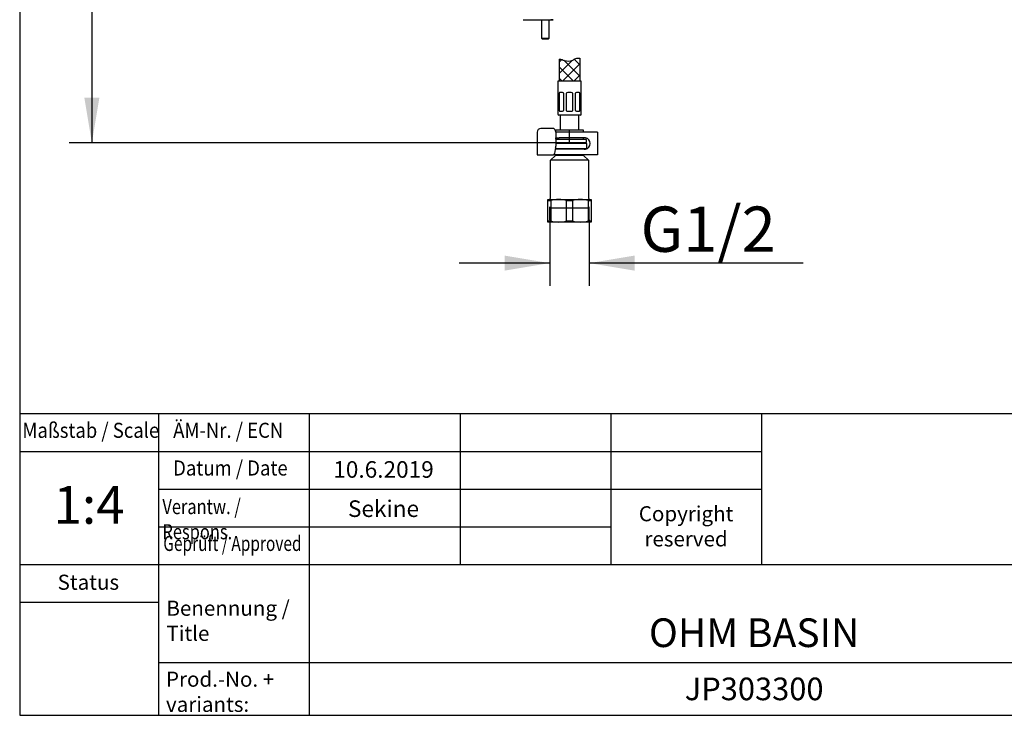
# Model space of a CAD drawing. Units: millimetres. Extents: x 7 to 203, y 5 to 291.
# Drawn here: x 7 to 137, y 5 to 97 of the extents above; entities that cross this region are included whole.
import ezdxf
from ezdxf.enums import TextEntityAlignment as Align
from ezdxf.lldxf.tags import DXFTag

# ---------------------------------------------------------------- set-up
doc = ezdxf.new("R2010")
doc.units = ezdxf.units.MM
for name, color, linetype in [('Default', 7, 'Continuous'), ('Layer10', 7, 'Continuous'), ('Layer3', 7, 'Continuous'), ('Layer4', 7, 'Continuous'), ('Layer7', 7, 'Continuous'), ('MDS_Layer_19', 7, 'Continuous'), ('MDS_Layer_20', 7, 'Continuous'), ('Standard', 7, 'Continuous'), ('ﾃﾞﾌｫﾙﾄ', 7, 'Continuous')]:
    doc.layers.add(name, color=color, linetype=linetype)
doc.styles.add('SEACAD_Arial', font='arial.ttf')
tags = doc.linetypes.add('CENTER2', pattern=[28.575, 19.05, -3.175, 3.175, -3.175]).pattern_tags.tags
tags[10:11] = [DXFTag(74, 4), DXFTag(75, 0), DXFTag(340, '0'), DXFTag(46, 0.0), DXFTag(50, 0.0), DXFTag(44, 0.0), DXFTag(45, 0.0)]
tags[8:9] = [DXFTag(74, 4), DXFTag(75, 0), DXFTag(340, '0'), DXFTag(46, 0.0), DXFTag(50, 0.0), DXFTag(44, 0.0), DXFTag(45, 0.0)]
tags[6:7] = [DXFTag(74, 4), DXFTag(75, 0), DXFTag(340, '0'), DXFTag(46, 0.0), DXFTag(50, 0.0), DXFTag(44, 0.0), DXFTag(45, 0.0)]
tags[4:5] = [DXFTag(74, 4), DXFTag(75, 0), DXFTag(340, '0'), DXFTag(46, 0.0), DXFTag(50, 0.0), DXFTag(44, 0.0), DXFTag(45, 0.0)]
tags = doc.linetypes.add('HIDDEN2', pattern=[4.7625, 3.175, -1.5875]).pattern_tags.tags
tags[6:7] = [DXFTag(74, 4), DXFTag(75, 0), DXFTag(340, '0'), DXFTag(46, 0.0), DXFTag(50, 0.0), DXFTag(44, 0.0), DXFTag(45, 0.0)]
tags[4:5] = [DXFTag(74, 4), DXFTag(75, 0), DXFTag(340, '0'), DXFTag(46, 0.0), DXFTag(50, 0.0), DXFTag(44, 0.0), DXFTag(45, 0.0)]
doc.dimstyles.new('TPI_1_4', dxfattribs={"dimtxt": 6, "dimasz": 6, "dimexe": 3, "dimexo": 0, "dimgap": 1.5, "dimtad": 0, "dimtih": 1, "dimtoh": 1, "dimdec": 0, "dimlfac": 4, "dimtxsty": 'SEACAD_Arial', "dimblk1": '_SE_FILLED', "dimblk2": '_SE_FILLED', "dimsah": 1, "dimcen": 3, "dimadec": 0, "dimazin": 0, "dimtfac": 0.7, "dimtdec": 3, "dimtofl": 0, "dimtmove": 0, "dimatfit": 3, "dimfxl": 1, "dimarcsym": 0})

# ---------------------------------------------------------------- blocks, each defined once
blk = doc.blocks.new('DMBLK401')
at = {"layer": 'Layer3', "linetype": 'Continuous'}
for points in [[(15.17, 142.82), (17.17, 142.82), (16.17, 148.82)], [(15.17, 86.9), (16.17, 80.9), (17.17, 86.9)]]:
    blk.add_hatch(color=7, dxfattribs=at).paths.add_polyline_path(points)
at = {"layer": 'Layer3', "color": 7, "linetype": 'Continuous'}
for p, q in [((65.46, 148.82), (13.17, 148.82)), ((16.17, 148.82), (16.17, 119.96)), ((16.17, 109.76), (16.17, 80.9)), ((73.2, 80.9), (13.17, 80.9))]:
    blk.add_line(p, q, dxfattribs=at)
at = {"layer": 'Layer3', "color": 7, "linetype": 'Continuous', "style": 'SEACAD_Arial'}
blk.add_text('400', height=6, dxfattribs=at).set_placement((8.53, 117.86), align=Align.TOP_LEFT)
blk = doc.blocks.new('_SE_FILLED')
at = {"color": 0}
blk.add_line((0, 0), (-1, 0), dxfattribs=at)
blk.add_solid([(0, 0), (-1, -0.1665), (-1, 0.1665), (0, 0)], dxfattribs=at)
blk = doc.blocks.new('DMBLK413')
at = {"layer": 'ﾃﾞﾌｫﾙﾄ', "linetype": 'Continuous'}
for points in [[(70.9, 63.96), (76.9, 64.96), (70.9, 65.96)], [(88.14, 63.96), (88.14, 65.96), (82.14, 64.96)]]:
    blk.add_hatch(color=7, dxfattribs=at).paths.add_polyline_path(points)
at = {"layer": 'ﾃﾞﾌｫﾙﾄ', "color": 7, "linetype": 'Continuous'}
for p, q in [((76.9, 70.69), (76.9, 61.96)), ((82.14, 70.69), (82.14, 61.96)), ((76.9, 64.96), (64.9, 64.96)), ((110.5, 64.96), (82.14, 64.96))]:
    blk.add_line(p, q, dxfattribs=at)
at = {"layer": 'ﾃﾞﾌｫﾙﾄ', "color": 7, "linetype": 'Continuous', "style": 'SEACAD_Arial'}
blk.add_text('G1/2', height=6, dxfattribs=at).set_placement((88.94, 72.46), align=Align.TOP_LEFT)

msp = doc.modelspace()

# ---------------------------------------------------------------- hatches: boundary and pattern name
at = {"layer": 'Layer7', "linetype": 'Continuous'}
h = msp.add_hatch(dxfattribs=at)
h.set_pattern_fill('NET', scale=0.333333, angle=45, style=0)
edge = h.paths.add_edge_path()
edge.add_line((78.141, 89.077), (80.891, 89.077))
edge.add_line((80.891, 89.077), (80.891, 92.124))
edge.add_spline(control_points=[(80.891, 92.124), (80.696, 92.136), (80.317, 92.155), (79.831, 91.697), (78.948, 91.745), (78.41, 92.007), (78.161, 92.017), (78.141, 92.017)], knot_values=[0, 0, 0, 0, 0.1867412, 0.3603707, 0.7442403, 0.9795907, 1, 1, 1, 1], degree=3, periodic=0)
edge.add_line((78.141, 92.017), (78.141, 89.077))

# ---------------------------------------------------------------- linework, layer by layer
at = {"layer": 'Default', "color": 7, "linetype": 'Continuous'}
for p, q in [((75.233, 82.327), (75.233, 79.327)), ((76.454, 82.827), (75.733, 82.827)), ((76.711, 82.827), (76.454, 82.827)), ((77.286, 82.827), (76.711, 82.827)), ((77.696, 82.327), (77.696, 80.446)), ((78.161, 82.327), (77.696, 82.327)), ((81.231, 82.327), (78.161, 82.327)), ((81.644, 82.327), (81.231, 82.327)), ((82.766, 82.327), (81.644, 82.327)), ((83.216, 82.327), (82.766, 82.327)), ((83.216, 82.327), (83.216, 79.327)), ((77.696, 81.577), (78.161, 81.577)), ((81.231, 81.577), (78.161, 81.577)), ((81.516, 81.577), (81.231, 81.577)), ((77.678, 80.275), (77.515, 79.492)), ((78.161, 80.077), (77.637, 80.077)), ((77.653, 80.152), (81.766, 80.152)), ((77.696, 80.902), (81.691, 80.902)), ((81.766, 80.827), (77.696, 80.827)), ((81.518, 80.077), (77.899, 80.077)), ((81.454, 80.077), (81.516, 80.077)), ((81.691, 80.902), (81.766, 80.827)), ((81.766, 80.152), (81.719, 80.105)), ((81.766, 80.827), (81.766, 80.152)), ((75.233, 79.327), (75.446, 79.327)), ((75.446, 79.327), (76.168, 79.327)), ((76.168, 79.327), (76.864, 79.327)), ((76.864, 79.327), (77.38, 79.327)), ((77.016, 78.602), (77.641, 79.227)), ((82.016, 78.602), (77.016, 78.602)), ((77.016, 73.652), (77.016, 78.602)), ((78.161, 79.327), (77.425, 79.327)), ((77.641, 79.227), (77.641, 79.327)), ((81.391, 79.227), (77.641, 79.227)), ((81.231, 79.327), (78.161, 79.327)), ((81.644, 79.327), (81.231, 79.327)), ((81.391, 79.327), (81.391, 79.227)), ((81.391, 79.227), (82.016, 78.602)), ((82.766, 79.327), (81.644, 79.327)), ((82.016, 78.602), (82.016, 73.652)), ((83.216, 79.327), (82.766, 79.327)), ((76.641, 73.258), (76.641, 73.402)), ((76.641, 73.402), (78.079, 73.402)), ((76.641, 70.547), (76.641, 73.258)), ((76.641, 73.258), (77.018, 73.258)), ((77.018, 73.258), (77.018, 70.547)), ((78.079, 73.402), (80.954, 73.402)), ((79.139, 70.547), (79.139, 73.258)), ((79.139, 73.258), (79.893, 73.258)), ((79.893, 73.258), (79.893, 70.547)), ((80.954, 73.402), (82.391, 73.402)), ((82.014, 70.547), (82.014, 73.258)), ((82.014, 73.258), (82.391, 73.258)), ((82.391, 73.402), (82.391, 73.258)), ((82.391, 73.258), (82.391, 70.547)), ((76.641, 70.547), (77.018, 70.547)), ((76.641, 70.402), (76.641, 70.547)), ((79.139, 70.547), (79.893, 70.547)), ((82.014, 70.547), (82.391, 70.547)), ((82.391, 70.547), (82.391, 70.402)), ((78.079, 70.402), (76.641, 70.402)), ((80.954, 70.402), (78.079, 70.402)), ((82.391, 70.402), (80.954, 70.402)), ((6.6, 45), (203.005, 45)), ((25, 45), (25, 5)), ((45, 45), (45, 5)), ((65, 45), (65, 25)), ((85, 45), (85, 25)), ((105, 45), (105, 25)), ((6.6, 40), (105, 40)), ((25, 35), (105, 35)), ((25, 30), (85, 30)), ((6.6, 25), (203.005, 25)), ((6.6, 20), (25, 20)), ((25, 12), (203.005, 12))]:
    msp.add_line(p, q, dxfattribs=at)
at = {"layer": 'Default', "color": 7, "linetype": 'HIDDEN2'}
msp.add_line((76.896, 72.277), (82.136, 72.277), dxfattribs=at)
at = {"layer": 'Default', "color": 7, "linetype": 'Continuous'}
for centre, radius, start, end in [((75.733, 82.327), 0.5, 90, 180), ((81.516, 80.828), 0.749, 80.17075, 90.00738), ((81.516, 80.827), 0.75, 279.82186, 80.17814), ((81.516, 80.826), 0.749, 269.99262, 279.82925), ((76.766, 73.652), 0.25, 270, 0), ((78.1, 69.28), 4.122, 90.28951, 105.20923), ((78.053, 69.247), 4.156, 74.85122, 89.65004), ((80.975, 69.28), 4.122, 90.28951, 105.20923), ((80.928, 69.247), 4.156, 74.85122, 89.65004), ((82.266, 73.652), 0.25, 180, 270), ((78.104, 74.558), 4.156, 254.85122, 269.65004), ((78.058, 74.525), 4.122, 270.28951, 285.20923), ((80.979, 74.558), 4.156, 254.85122, 269.65004), ((80.933, 74.525), 4.122, 270.28951, 285.20923)]:
    msp.add_arc(centre, radius, start, end, dxfattribs=at)
for centre, major_axis, ratio, start_param, end_param in [((77.286, 82.327), (0, -0.5), 0.819152, 1.5707963, 3.1415927), ((77.409, 80.446), (0, -0.5), 0.5735764, 1.2217305, 1.5707963), ((77.38, 79.577), (0, 0.25), 0.5735764, 3.1415927, 4.3633231)]:
    msp.add_ellipse(centre, major_axis=major_axis, ratio=ratio, start_param=start_param, end_param=end_param, dxfattribs=at)
at = {"layer": 'Layer10', "color": 7, "linetype": 'Continuous'}
for p, q in [((73.371, 97.238), (77.371, 97.238)), ((77.371, 97.238), (77.046, 97.238)), ((77.696, 80.902), (73.196, 80.902))]:
    msp.add_line(p, q, dxfattribs=at)
at = {"layer": 'Layer3', "color": 7, "linetype": 'CENTER2'}
msp.add_line((79.516, 80.902), (79.516, 82.652), dxfattribs=at)
at = {"layer": 'Layer4', "color": 7, "linetype": 'Continuous'}
for p, q in [((75.805, 97.238), (75.805, 94.81)), ((76.805, 94.81), (76.805, 97.238)), ((75.805, 94.81), (75.93, 94.685)), ((75.805, 94.81), (76.805, 94.81)), ((76.68, 94.685), (75.93, 94.685)), ((76.68, 94.685), (76.805, 94.81))]:
    msp.add_line(p, q, dxfattribs=at)
at = {"layer": 'Layer7', "color": 7, "linetype": 'Continuous'}
for p, q in [((78.141, 92.017), (78.141, 89.077)), ((80.891, 92.124), (80.891, 89.077)), ((77.954, 89.077), (77.954, 87.577)), ((81.079, 89.077), (77.954, 89.077)), ((81.079, 87.577), (81.079, 89.077)), ((77.972, 87.577), (77.954, 87.577)), ((78.592, 87.577), (78.256, 87.577)), ((79.754, 87.577), (79.279, 87.577)), ((80.776, 87.577), (80.44, 87.577)), ((81.061, 87.577), (81.079, 87.577)), ((78.016, 85.202), (78.016, 87.477)), ((78.146, 87.477), (78.146, 85.202)), ((78.765, 85.202), (78.765, 87.477)), ((79.079, 87.477), (79.079, 85.202)), ((79.954, 85.202), (79.954, 87.477)), ((80.268, 87.477), (80.268, 85.202)), ((80.886, 85.202), (80.886, 87.477)), ((81.016, 87.477), (81.016, 85.202)), ((77.972, 85.102), (77.954, 85.102)), ((77.954, 85.102), (77.954, 84.702)), ((78.256, 85.102), (78.592, 85.102)), ((79.279, 85.102), (79.754, 85.102)), ((80.44, 85.102), (80.776, 85.102)), ((81.079, 85.102), (81.061, 85.102)), ((81.079, 84.702), (81.079, 85.102)), ((80.954, 84.577), (78.079, 84.577))]:
    msp.add_line(p, q, dxfattribs=at)
for centre, radius, start, end in [((78.581, 87.359), 0.219, 32.79979, 87.07759), ((79.279, 87.327), 0.25, 90, 143.1301), ((79.754, 87.327), 0.25, 36.8699, 90), ((80.449, 87.364), 0.214, 92.24428, 147.87817), ((78.584, 85.316), 0.214, 272.24428, 327.87817), ((79.279, 85.352), 0.25, 216.8699, 270), ((79.754, 85.352), 0.25, 270, 323.1301), ((80.452, 85.321), 0.219, 212.79979, 267.07759), ((78.079, 84.702), 0.125, 180, 270), ((80.954, 84.702), 0.125, 270, 0)]:
    msp.add_arc(centre, radius, start, end, dxfattribs=at)
for centre, major_axis, start_param, end_param in [((78.288, 87.327), (0, 0.25), 0, 0.9272952), ((80.745, 87.327), (0, -0.25), 2.2142974, 3.1415927), ((78.288, 85.352), (0, 0.25), 2.2142974, 3.1415927), ((80.745, 85.352), (0, -0.25), 0, 0.9272952)]:
    msp.add_ellipse(centre, major_axis=major_axis, ratio=0.7071068, start_param=start_param, end_param=end_param, dxfattribs=at)
for points, knots in [([(78.141, 92.017), (78.161, 92.017), (78.41, 92.007), (78.948, 91.745), (79.831, 91.697), (80.317, 92.155), (80.696, 92.136), (80.891, 92.124)], [0, 0, 0, 0, 0.0204093, 0.2557597, 0.6396293, 0.8132588, 1, 1, 1, 1]), ([(78.016, 87.477), (78.013, 87.493), (78.009, 87.507), (78.001, 87.532), (77.997, 87.542), (77.986, 87.568), (77.978, 87.577), (77.972, 87.577)], [0, 0, 0, 0, 0.25, 0.25, 0.5, 0.5, 1, 1, 1, 1]), ([(78.256, 87.577), (78.245, 87.577), (78.233, 87.575), (78.212, 87.566), (78.202, 87.56), (78.174, 87.534), (78.158, 87.509), (78.146, 87.477)], [0, 0, 0, 0, 0.25, 0.25, 0.5, 0.5, 1, 1, 1, 1]), ([(80.886, 87.477), (80.88, 87.493), (80.874, 87.507), (80.858, 87.532), (80.85, 87.542), (80.822, 87.568), (80.8, 87.577), (80.776, 87.577)], [0, 0, 0, 0, 0.25, 0.25, 0.5, 0.5, 1, 1, 1, 1]), ([(81.061, 87.577), (81.058, 87.577), (81.054, 87.575), (81.047, 87.566), (81.043, 87.56), (81.031, 87.534), (81.023, 87.509), (81.016, 87.477)], [0, 0, 0, 0, 0.25, 0.25, 0.5, 0.5, 1, 1, 1, 1]), ([(77.972, 85.102), (77.975, 85.102), (77.978, 85.105), (77.986, 85.113), (77.989, 85.12), (78.001, 85.146), (78.009, 85.171), (78.016, 85.202)], [0, 0, 0, 0, 0.25, 0.25, 0.5, 0.5, 1, 1, 1, 1]), ([(78.146, 85.202), (78.152, 85.187), (78.159, 85.173), (78.174, 85.148), (78.183, 85.137), (78.211, 85.112), (78.233, 85.102), (78.256, 85.102)], [0, 0, 0, 0, 0.25, 0.25, 0.5, 0.5, 1, 1, 1, 1]), ([(80.776, 85.102), (80.788, 85.102), (80.799, 85.105), (80.821, 85.113), (80.831, 85.12), (80.859, 85.146), (80.875, 85.171), (80.886, 85.202)], [0, 0, 0, 0, 0.25, 0.25, 0.5, 0.5, 1, 1, 1, 1]), ([(81.016, 85.202), (81.02, 85.187), (81.023, 85.173), (81.031, 85.148), (81.035, 85.137), (81.047, 85.112), (81.055, 85.102), (81.061, 85.102)], [0, 0, 0, 0, 0.25, 0.25, 0.5, 0.5, 1, 1, 1, 1])]:
    msp.add_open_spline(points, degree=3, knots=knots, dxfattribs=at)
at = {"layer": 'MDS_Layer_19', "color": 7, "linetype": 'Continuous'}
for p, q in [((78.266, 84.577), (78.266, 82.652)), ((80.766, 82.652), (80.766, 84.577)), ((77.704, 82.652), (81.329, 82.652)), ((77.704, 82.327), (77.704, 82.652)), ((81.329, 82.652), (81.329, 82.327)), ((77.696, 81.402), (81.691, 81.402)), ((77.704, 81.402), (77.704, 81.577)), ((81.329, 81.577), (81.329, 81.402)), ((81.766, 80.977), (81.766, 81.327))]:
    msp.add_line(p, q, dxfattribs=at)
for centre, start, end in [((81.691, 81.327), 0, 90), ((81.691, 80.977), 270, 0)]:
    msp.add_arc(centre, 0.075, start, end, dxfattribs=at)
at = {"layer": 'MDS_Layer_20', "color": 7, "linetype": 'Continuous'}
msp.add_line((81.691, 80.902), (77.696, 80.902), dxfattribs=at)
at = {"layer": 'Standard', "color": 7, "linetype": 'Continuous'}
for p, q in [((6.6, 291), (6.6, 5)), ((75.805, 97.238), (75.805, 94.81)), ((76.805, 94.81), (76.805, 97.238)), ((75.93, 94.685), (76.68, 94.685)), ((6.6, 5), (203.005, 5))]:
    msp.add_line(p, q, dxfattribs=at)
at = {"layer": 'ﾃﾞﾌｫﾙﾄ', "color": 7, "linetype": 'HIDDEN2'}
for p, q in [((76.896, 70.692), (76.896, 72.402)), ((82.136, 70.692), (82.136, 72.402))]:
    msp.add_line(p, q, dxfattribs=at)

# ---------------------------------------------------------------- texts
at = {"layer": 'Default', "char_height": 2, "attachment_point": 1, "style": 'SEACAD_Arial'}
for s, insert, width in [('{\\fArial|b0||i0||c0|p34;\\C7;\\H2.;\\W0.9;Maßstab / Scale}', (6.954, 43.792), 18.45296), ('{\\fArial|b0||i0||c0|p34;\\C7;\\H2.;\\W0.9;ÄM-Nr. / ECN}', (26.954, 43.792), 18.45296), ('{\\fArial|b0||i0||c0|p34;\\C7;\\H2.;\\W0.9;Datum / Date}', (26.954, 38.792), 18.45296), ('{\\fArial|b0||i0||c0|p34;\\C7;\\H2.;\\W0.8;Verantw. / Respons.}', (25.525, 33.673), 20.00126), ('{\\fArial|b0||i0||c0|p34;\\C7;\\H2.;\\W0.752;Geprüft / Approved}', (25.644, 28.792), 18.39131)]:
    msp.add_mtext(s, dxfattribs=dict(at, insert=insert, width=width))
at = {"layer": 'Default'}
for s, insert, char_height, width, attachment_point in [('{\\fSolid Edge ISO|b0||i0||c0|p34;\\C7;\\H2.2;\\W1.;10.6.2019}', (54.85, 37.6), 2.2, 18.9, 5), ('{\\fSolid Edge ISO|b0||i0||c0|p34;\\C7;\\H5.;\\W1.;1:4}', (15.8, 32.9), 5, 16.8, 5), ('{\\fSolid Edge ISO|b0||i0||c0|p34;\\C7;\\H2.2;\\W1.;Sekine}', (54.85, 32.4), 2.2, 18.9, 5), ('{\\fArial|b0||i0||c0|p34;\\C7;\\H2.;\\W1.;Copyright\\P}{\\fArial|b0||i0||c0|p34;\\C7;\\H2.;\\W1.;reserved}', (94.975, 30.06), 2, 19.97387, 5), ('{\\fArial|b0||i0||c0|p34;\\C7;\\H2.;\\W1.;Status}', (15.704, 22.646), 2, 18.45296, 5), ('{\\fArial|b0||i0||c0|p34;\\C7;\\H2.;\\W1.;Benennung /\\P}{\\fArial|b0||i0||c0|p34;\\C7;\\H2.;\\W1.;Title}', (26.059, 17.533), 2, 20.11968, 4), ('{\\fSolid Edge ISO|b0||i0||c0|p34;\\C7;\\H3.8;\\W1.;OHM BASIN}', (104, 15.95), 3.8, 78, 5), ('{\\fArial|b0||i0||c0|p34;\\C7;\\H2.;\\W1.;Prod.-No. +\\P}{\\fArial|b0||i0||c0|p34;\\C7;\\H2.;\\W1.;variants:}', (26.002, 8.122), 2, 20.00063, 4), ('{\\fSolid Edge ISO|b0||i0||c0|p34;\\C7;\\H3.;\\W1.;JP303300}', (104, 8.5), 3, 112, 5)]:
    msp.add_mtext(s, dxfattribs=dict(at, insert=insert, char_height=char_height, width=width, attachment_point=attachment_point))

# ---------------------------------------------------------------- dimensions: what is measured, and where the dimension line sits
at = {"layer": 'Layer3', "color": 7, "linetype": 'Continuous'}
dim = msp.add_linear_dim(base=(16.17, 80.902), p1=(65.464, 148.818), p2=(73.196, 80.902), angle=90, text='\\A1;400 {}', dimstyle='TPI_1_4', dxfattribs=at)
dim.commit()
dim.dimension.update_dxf_attribs({"geometry": 'DMBLK401', "text_midpoint": (16.17, 114.86), "dimtype": 160})
at = {"layer": 'ﾃﾞﾌｫﾙﾄ', "color": 7, "linetype": 'Continuous'}
dim = msp.add_linear_dim(base=(82.136, 64.963), p1=(82.136, 70.692), p2=(76.896, 70.692), angle=180, text='\\A1;G1/2 {}', dimstyle='TPI_1_4', override={"dimtolj": 1}, dxfattribs=at)
dim.commit()
dim.dimension.update_dxf_attribs({"geometry": 'DMBLK413', "text_midpoint": (86.84, 64.963), "dimtype": 161})

doc.saveas('drawing.dxf')
